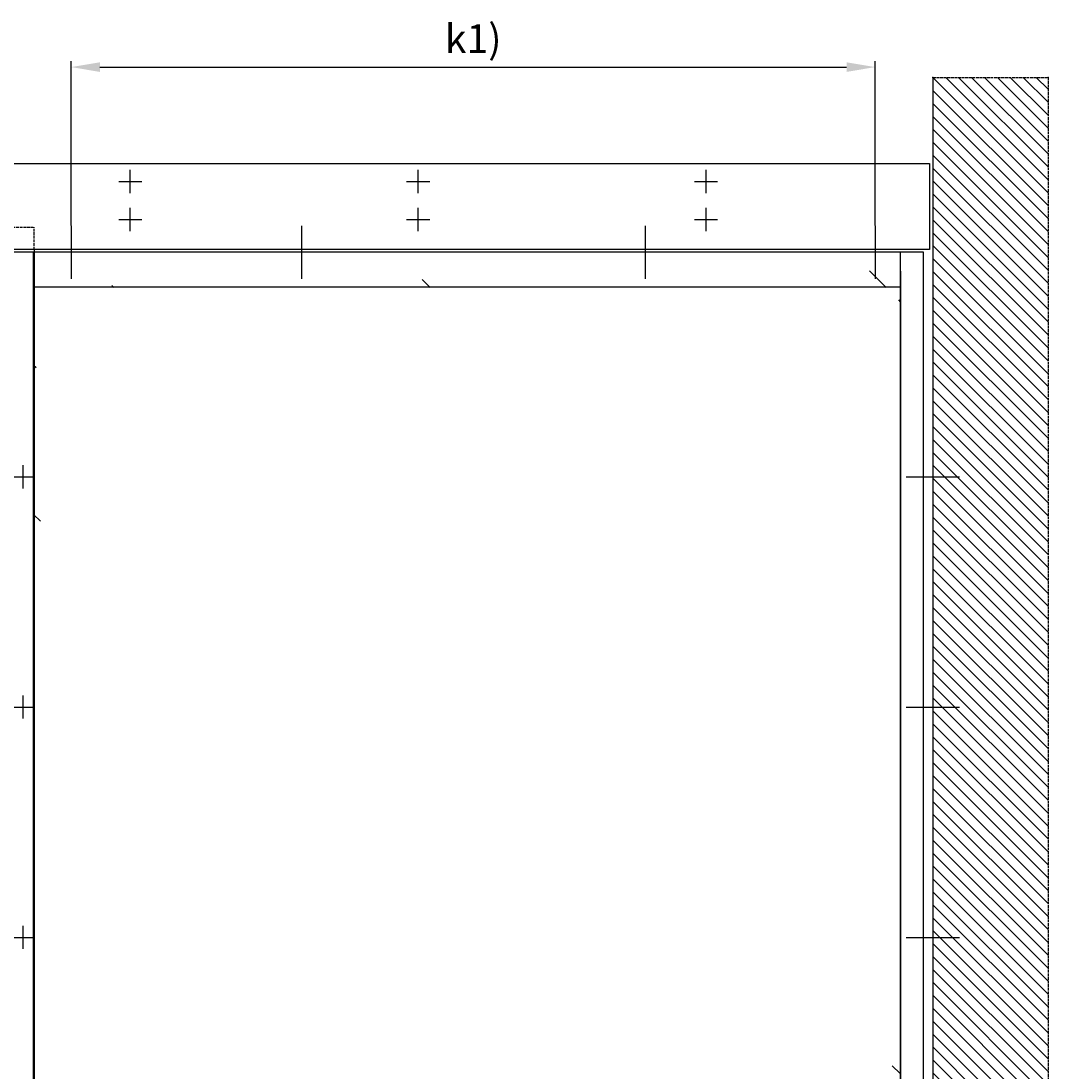
# Model space of a CAD drawing. Units: millimetres. Extents: x -2002 to 5797, y -3001 to 2478.
# Drawn here: x -186 to 1598, y 595 to 2419 of the extents above; entities that cross this region are included whole.
import ezdxf

# ---------------------------------------------------------------- set-up
doc = ezdxf.new("R2010")
doc.units = ezdxf.units.MM
doc.linetypes.add('AM_DIN_F_W050', pattern=[6.25, 4.75, -1.5])
doc.linetypes.add('GEN3', pattern=[6.25, 5, -1.25])
for name, color, linetype in [('Building-Gebäude', 6, 'Continuous'), ('dimension-Bemassung_01', 5, 'Continuous'), ('hatching-Schraffur', 5, 'Continuous'), ('helpline-Hilfslinie', 2, 'Continuous'), ('hiddenline-hinterliegendelinie', 6, 'AM_DIN_F_W050'), ('insert point -Einfügepunkt', 1, 'Continuous'), ('invisible-unsichtbar', 30, 'GEN3'), ('outline-Körperkante', 7, 'Continuous'), ('phantom-fiktive Kanten', 6, 'Continuous')]:
    doc.layers.add(name, color=color, linetype=linetype)
doc.styles.add('Text_5', font='arial.ttf', dxfattribs={"height": 5})
doc.styles.add('Text_50', font='arial.ttf', dxfattribs={"height": 50})
doc.dimstyles.new('Details', dxfattribs={"dimtxt": 5, "dimasz": 6, "dimexe": 1.25, "dimexo": 0.625, "dimgap": 2, "dimtad": 1, "dimtxsty": 'Text_5', "dimcen": 2.5, "dimadec": 0, "dimazin": 0, "dimtfac": 1, "dimtmove": 0, "dimatfit": 3, "dimfxl": 1, "dimarcsym": 0})

# ---------------------------------------------------------------- blocks, each defined once
blk = doc.blocks.new('AR_Gebäude_EL_DG')
at = {"layer": 'hatching-Schraffur'}
h = blk.add_hatch(dxfattribs=at)
h.set_pattern_fill('ANSI31', color=256, scale=5, style=0)
h.set_pattern_definition([(45, (1400, 0), (-11.22532, 11.22532), [])])
h.paths.add_polyline_path([(-1600, 2393.7), (-1800, 2393.7), (-1800, -200), (1600, -200), (1600, 2395), (1400, 2393.7), (1400, 0), (-1600, 0)])
at = {"layer": 'Building-Gebäude'}
blk.add_line((-1600, 2393.7), (-1600, 0), dxfattribs=at)
at = {"layer": 'insert point -Einfügepunkt'}
for p in [(-1800, 2393.7), (-1600, 2393.7)]:
    blk.add_point(p, dxfattribs=at)
at = {"layer": 'invisible-unsichtbar'}
for p, q in [((-1600, 2393.7), (-1800, 2393.7)), ((-1800, 2393.7), (-1800, -200))]:
    blk.add_line(p, q, dxfattribs=at)
blk = doc.blocks.new('AR-LR32_THERM_Festflügel_links')
at = {"layer": 'hatching-Schraffur'}
h = blk.add_hatch(dxfattribs=at)
h.set_pattern_fill('AR-RROOF', color=1, scale=45, angle=45, style=0)
h.set_pattern_definition([(45, (-4600.5, -1327.4), (969.87, 2586.31), [17145, -2286, 5715, -1143]), (45, (-3929.7, 151.7), (-1883.16, 266.7), [3429, -377.2, 6858, -857.25]), (45, (-4883.4, -236.3), (3661.25, 4744.27), [9144, -1600.2, 4572, -1143])])
edge = h.paths.add_edge_path()
edge.add_line((40, 2024.1), (1562.5, 2024.1))
edge.add_line((43.5, 2054), (40, 60))
edge.add_line((1545.9, 60), (1545.9, 2024.1))
edge.add_line((1488.3, 60), (61.4, 60))
at = {"layer": 'outline-Körperkante'}
for p, q in [((0, 2085), (1580.9, 2085)), ((0, 0), (0, 2085)), ((40, 0), (40, 2085)), ((1545.9, 0), (1545.9, 2085)), ((40, 2052), (40, 71)), ((1545.9, 2025), (40, 2025))]:
    blk.add_line(p, q, dxfattribs=at)
blk = doc.blocks.new('AR_LR32_THERM_Laufflügel_links')
at = {"layer": 'hiddenline-hinterliegendelinie'}
for p in [(1370.4, 2128.4), (-29.4, 2090)]:
    blk.add_line(p, (-29.4, 2128.4), dxfattribs=at)
at = {"layer": 'outline-Körperkante'}
blk.add_line((-29.4, 2090), (-29.4, 0), dxfattribs=at)
blk = doc.blocks.new('AR_WD2201_LR32_THERM_EL_MF_Sturz_DG')
at = {"layer": 'outline-Körperkante'}
for p, q in [((612.4, 2421.6), (612.4, 2461.6)), ((1112.4, 2421.6), (1112.4, 2461.6)), ((1612.4, 2421.6), (1612.4, 2461.6)), ((632.4, 2441.6), (592.4, 2441.6)), ((1132.4, 2441.6), (1092.4, 2441.6)), ((1632.4, 2441.6), (1592.4, 2441.6)), ((612.4, 2355.6), (612.4, 2395.6)), ((1112.4, 2355.6), (1112.4, 2395.6)), ((1612.4, 2355.6), (1612.4, 2395.6)), ((632.4, 2375.6), (592.4, 2375.6)), ((1132.4, 2375.6), (1092.4, 2375.6)), ((1632.4, 2375.6), (1592.4, 2375.6)), ((318.4, 2364.7), (318.4, 2272.5)), ((718.4, 2364.7), (718.4, 2272.5)), ((1315.3, 2364.7), (1315.3, 2272.5)), ((1715.3, 2364.7), (1715.3, 2272.5)), ((1798.5, 1908.6), (1798.5, 1948.6)), ((264.5, 1928.6), (172.4, 1928.6)), ((1818.5, 1928.6), (1778.5, 1928.6)), ((1798.5, 1508.6), (1798.5, 1548.6)), ((264.5, 1528.6), (172.4, 1528.6)), ((1818.5, 1528.6), (1778.5, 1528.6)), ((1798.5, 1108.6), (1798.5, 1148.6)), ((264.5, 1128.6), (172.4, 1128.6)), ((1818.5, 1128.6), (1778.5, 1128.6))]:
    blk.add_line(p, q, dxfattribs=at)
at = {"layer": 'phantom-fiktive Kanten', "color": 1}
for p, q in [((3212.4, 2473.1), (224.4, 2473.1)), ((224.4, 2473.1), (224.4, 2323.6)), ((224.4, 2323.6), (3212.4, 2323.6))]:
    blk.add_line(p, q, dxfattribs=at)
at = {"layer": 'helpline-Hilfslinie'}
for name, p in [('AR_Gebäude_EL_DG', (1818.4, 228.6)), ('AR_LR32_THERM_Laufflügel_links', (1809, 233.6)), ('AR-LR32_THERM_Festflügel_links', (234.4, 233.6))]:
    blk.add_blockref(name, p, dxfattribs=at)
blk = doc.blocks.new('*D109')
at = {"layer": 'Defpoints', "color": 0, "transparency": 16777216}
for p in [(1298.1, 2338.9), (-98.8, 2063.2), (1298.1, 2063.2)]:
    blk.add_point(p, dxfattribs=at)
at = {"layer": 'dimension-Bemassung_01', "color": 0, "lineweight": -2, "transparency": 16777216}
for p, q in [((-98.8, 2063.9), (-98.8, 2348.9)), ((-48.8, 2338.9), (1248.1, 2338.9)), ((1298.1, 2063.9), (1298.1, 2348.9))]:
    blk.add_line(p, q, dxfattribs=at)
at = {"layer": 'dimension-Bemassung_01', "color": 0, "transparency": 16777216}
for points in [[(-48.8, 2347.2), (-48.8, 2330.5), (-98.8, 2338.9)], [(1248.1, 2347.2), (1248.1, 2330.5), (1298.1, 2338.9)]]:
    blk.add_solid(points, dxfattribs=at)
at = {"layer": 'dimension-Bemassung_01', "color": 0, "transparency": 16777216, "insert": (599.6, 2381.7), "char_height": 50, "attachment_point": 5, "style": 'Text_50'}
blk.add_mtext('k1)', dxfattribs=at)

msp = doc.modelspace()

# ---------------------------------------------------------------- block references
at = {"layer": 'helpline-Hilfslinie', "xscale": -1}
msp.add_blockref('AR_WD2201_LR32_THERM_EL_MF_Sturz_DG', (1616.515, -301.454, 25), dxfattribs=at)

# ---------------------------------------------------------------- dimensions: what is measured, and where the dimension line sits
at = {"layer": 'dimension-Bemassung_01'}
dim = msp.add_linear_dim(base=(1298.085, 2338.88, 25), p1=(-98.815, 2063.243, 25), p2=(1298.085, 2063.243, 25), text='k1)', dimstyle='Details', override={"dimtxt": 3.5, "dimasz": 50, "dimexe": 10, "dimgap": 10, "dimtxsty": 'Text_50'}, dxfattribs=at)
dim.commit()
dim.dimension.update_dxf_attribs({"geometry": '*D109', "text_midpoint": (599.635, 2381.656, 25)})

doc.saveas('drawing.dxf')
